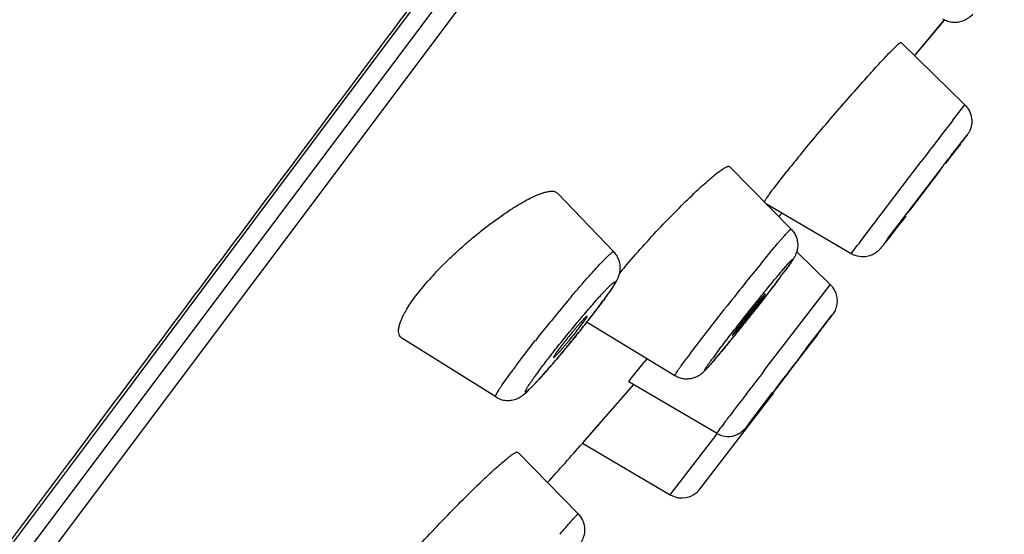
# Model space of a CAD drawing. Units: millimetres. Extents: x 72 to 8980, y -1552 to 626.
# Drawn here: x 6705 to 6718, y -295 to -288 of the extents above; entities that cross this region are included whole.
import ezdxf

# ---------------------------------------------------------------- set-up
doc = ezdxf.new("R2010")
doc.units = ezdxf.units.MM
doc.header["$MEASUREMENT"] = 0
doc.layers.add('Dimensions', color=7, linetype='Continuous')
doc.styles.get("Standard").update_dxf_attribs({"font": 'helr45w.ttf'})
doc.dimstyles.get("Standard").update_dxf_attribs({"dimscale": 10, "dimtxt": 2.5, "dimasz": 0.8, "dimexe": 1, "dimexo": 1, "dimgap": 1, "dimtad": 2, "dimtih": 1, "dimtoh": 1, "dimdec": 0, "dimzin": 0, "dimdsep": 46, "dimtxsty": 'Standard', "dimblk": 'DOT', "dimcen": 2, "dimclrd": 1, "dimclre": 1, "dimclrt": 1, "dimadec": 0, "dimazin": 0, "dimtfac": 1, "dimtdec": 0, "dimtofl": 0, "dimtmove": 0, "dimatfit": 3, "dimfxl": 1, "dimtolj": 1, "dimtzin": 0, "dimarcsym": 0})

# ---------------------------------------------------------------- blocks, each defined once
blk = doc.blocks.new('_Dot')
at = {"color": 0, "linetype": 'ByBlock', "lineweight": -2}
blk.add_line((-0.5, 0), (-1, 0), dxfattribs=at)
at = {"color": 0, "linetype": 'ByBlock', "const_width": 0.5}
blk.add_lwpolyline([(-0.25, 0, 1), (0.25, 0, 1)], format="xyb", close=True, dxfattribs=at)
blk = doc.blocks.new('*D54')
at = {"layer": 'Dimensions', "color": 1, "lineweight": -2, "transparency": 16777216}
for p, q in [((6752.272, -11.207), (6351.651, -11.207)), ((6361.651, -19.207), (6361.651, -1075.209)), ((6579.732, -1083.209), (6351.651, -1083.209))]:
    blk.add_line(p, q, dxfattribs=at)
at = {"layer": 'Dimensions', "color": 1, "lineweight": -2, "transparency": 16777216, "xscale": 8, "yscale": 8, "zscale": 8}
for p, rotation in [((6361.651, -11.207), 90), ((6361.651, -1083.209), 270)]:
    blk.add_blockref('_Dot', p, dxfattribs=dict(at, rotation=rotation))
at = {"layer": 'Dimensions', "color": 1, "transparency": 16777216, "insert": (6315.401, -547.208), "char_height": 25, "attachment_point": 5}
blk.add_mtext('\\A1;1069', dxfattribs=at)

msp = doc.modelspace()

# ---------------------------------------------------------------- linework, layer by layer
at = {"color": 7, "linetype": 'Continuous'}
for p, q in [((6695.726, -307.572), (6752.918, -231.272)), ((6696.02, -307.604), (6753.031, -231.545)), ((6717.23, -287.981), (6716.841, -288.448)), ((6717.231, -287.981), (6716.842, -288.449)), ((6717.506, -289.098), (6716.665, -288.276)), ((6717.347, -289.299), (6717.506, -289.098)), ((6717.447, -289.614), (6717.409, -289.665)), ((6716.679, -290.171), (6716.93, -289.842)), ((6715.219, -290.733), (6714.408, -289.911)), ((6714.985, -290.202), (6715.161, -289.975)), ((6716.489, -290.861), (6717.218, -289.903)), ((6717.18, -289.959), (6716.789, -290.471)), ((6717.147, -290.004), (6717.18, -289.959)), ((6712.885, -291.032), (6712.142, -290.259)), ((6716.127, -290.9), (6716.679, -290.171)), ((6716.011, -291.058), (6714.895, -290.405)), ((6715.097, -290.523), (6715.057, -290.569)), ((6715.098, -290.523), (6715.058, -290.57)), ((6716.789, -290.471), (6716.756, -290.516)), ((6716.68, -290.623), (6716.619, -290.701)), ((6716.727, -290.562), (6716.68, -290.623)), ((6716.569, -290.766), (6716.517, -290.834)), ((6716.619, -290.701), (6716.569, -290.766)), ((6716.449, -290.921), (6716.428, -290.948)), ((6716.478, -290.884), (6716.449, -290.921)), ((6716.517, -290.834), (6716.478, -290.884)), ((6715.733, -291.465), (6715.292, -291.033)), ((6716.011, -291.058), (6716.089, -290.95)), ((6716.417, -290.962), (6716.408, -290.973)), ((6716.428, -290.948), (6716.417, -290.962)), ((6710.28, -291.613), (6710.433, -291.425)), ((6715.115, -292.269), (6715.733, -291.466)), ((6714.819, -291.672), (6714.877, -291.588)), ((6712.705, -291.731), (6712.697, -291.741)), ((6713.894, -292.368), (6714.343, -291.786)), ((6712.536, -291.962), (6712.531, -291.958)), ((6713.688, -292.665), (6712.536, -291.962)), ((6715.525, -292.167), (6715.76, -291.864)), ((6714.501, -292.052), (6714.443, -292.137)), ((6711.33, -292.944), (6710.097, -292.17)), ((6711.598, -292.532), (6711.852, -292.203)), ((6715.569, -292.116), (6715.347, -292.408)), ((6715.414, -292.312), (6715.525, -292.167)), ((6714.392, -292.236), (6714.19, -292.478)), ((6714.947, -292.488), (6715.115, -292.269)), ((6715.406, -292.326), (6715.002, -292.855)), ((6715.398, -292.338), (6715.406, -292.326)), ((6711.416, -292.784), (6711.538, -292.613)), ((6713.142, -292.661), (6713.284, -292.487)), ((6715.195, -292.607), (6714.635, -293.336)), ((6714.863, -292.598), (6714.947, -292.488)), ((6713.083, -292.747), (6713.113, -292.699)), ((6713.113, -292.699), (6713.142, -292.661)), ((6712.846, -293.127), (6713.146, -292.784)), ((6714.236, -293.423), (6713.083, -292.747)), ((6714.99, -292.871), (6714.981, -292.882)), ((6714.018, -294.157), (6714.99, -292.888)), ((6714.649, -293.316), (6714.98, -292.88)), ((6714.898, -292.996), (6714.861, -293.043)), ((6712.477, -293.549), (6712.705, -293.289)), ((6713.628, -294.234), (6714.245, -293.428)), ((6714.236, -293.423), (6714.248, -293.407)), ((6712.472, -293.555), (6712.477, -293.549)), ((6712.472, -293.555), (6712.477, -293.549)), ((6712.472, -293.555), (6713.628, -294.234)), ((6712.415, -294.485), (6711.62, -293.671))]:
    msp.add_line(p, q, dxfattribs=at)
for points in [[(6703.645, -296.635), (6704.414, -295.612), (6705.377, -294.328), (6706.377, -292.994), (6707.411, -291.613), (6708.477, -290.188), (6709.575, -288.721), (6710.701, -287.215), (6711.854, -285.674), (6713.03, -284.1), (6714.229, -282.497), (6715.447, -280.868), (6716.682, -279.216), (6717.933, -277.546), (6719.195, -275.861), (6720.469, -274.163), (6721.751, -272.457), (6723.038, -270.746), (6724.126, -269.304)], [(6716.408, -290.973), (6716.403, -290.98), (6716.401, -290.982), (6716.398, -290.985), (6716.396, -290.988), (6716.393, -290.991), (6716.39, -290.995), (6716.386, -290.999), (6716.382, -291.004), (6716.377, -291.009), (6716.371, -291.015), (6716.363, -291.022), (6716.355, -291.029), (6716.344, -291.038), (6716.332, -291.046), (6716.32, -291.054), (6716.31, -291.06), (6716.301, -291.065), (6716.288, -291.071), (6716.272, -291.078), (6716.253, -291.085), (6716.234, -291.09), (6716.217, -291.094), (6716.199, -291.097), (6716.181, -291.098), (6716.162, -291.099), (6716.142, -291.098), (6716.119, -291.096), (6716.092, -291.09), (6716.063, -291.082), (6716.035, -291.071), (6716.011, -291.058)], [(6712.55, -293.465), (6712.593, -293.416), (6712.846, -293.127)]]:
    msp.add_lwpolyline(points, dxfattribs=at)
for centre, radius, start, end in [((6793.583, -348.242), 96.364, 142.28988, 142.47087), ((6860.878, -399.93), 181.218, 142.47193, 142.59216), ((6685.931, -265.982), 39.392, 322.9663, 323.1395), ((6701.203, -277.434), 20.303, 323.1377, 323.2713), ((6653.179, -241.291), 80.408, 322.83277, 322.97702), ((6729.836, -301.704), 18.786, 140.6331, 141.3669), ((6718.827, -293.082), 4.802, 143.1429, 143.3629), ((6737.547, -306.961), 26.772, 143.1377, 143.2713), ((6732.733, -303.041), 20.303, 143.1377, 143.2713), ((6743.606, -314.729), 37.185, 140.6783, 141.2667), ((6720.986, -298.003), 10.448, 139.5911, 140.1789), ((6706.994, -285.288), 10.112, 323.1302, 323.5059), ((6713.584, -294.172), 4.18, 137.1234, 138.9179), ((6700.132, -280.109), 18.71, 322.5955, 322.8413), ((6703.831, -282.918), 14.065, 322.8124, 323.141), ((6703.683, -282.798), 14.256, 322.8323, 323.1417), ((6750.292, -320.093), 45.756, 141.2646, 141.7818), ((6695.872, -276.853), 24.072, 322.2065, 322.5971), ((6729.97, -306.517), 23.09, 140.0187, 141.6897), ((6706.417, -287.016), 7.859, 323.1301, 324.0543), ((6690.057, -272.349), 31.426, 321.7785, 322.2155), ((6701.18, -283.038), 14.437, 321.7681, 322.5858), ((6701.985, -283.671), 13.412, 321.7687, 322.6117), ((6704.685, -285.734), 10.014, 322.6068, 323.1396), ((6704.077, -285.26), 10.786, 322.6121, 323.128), ((6687.267, -270.159), 34.974, 321.6645, 321.7883), ((6688.331, -271.009), 33.612, 321.2102, 321.4313), ((6687.209, -270.114), 35.047, 321.4314, 321.6648), ((6657.344, -247.79), 73.178, 322.71834, 322.87329), ((6702.394, -281.88), 16.684, 322.8357, 323.1209), ((6712.782, -289.672), 3.698, 323.0996, 323.4426), ((6698.526, -280.94), 17.82, 321.065, 321.4067), ((6699.365, -281.61), 16.746, 321.4074, 321.7715), ((6690.846, -273.029), 30.387, 320.9898, 321.2088), ((6698.42, -280.855), 17.955, 320.4313, 321.067), ((6694.094, -275.659), 26.207, 320.7633, 320.9878), ((6699.052, -281.378), 17.135, 320.1282, 320.4324), ((6967.373, -485.425), 317.452, 142.53172, 142.66068), ((6728.292, -304.916), 19.487, 140.1992, 140.3703), ((6724.561, -300.368), 13.334, 143.1302, 143.5059), ((6722.325, -298.437), 10.112, 143.1302, 143.5059), ((6719.813, -298.694), 10.269, 143.1279, 143.6899), ((6920.111, -449.49), 258.344, 142.60558, 142.76479), ((6719.988, -296.623), 6.25, 142.9255, 143.1086), ((6777.569, -341.159), 79.309, 142.7635, 142.88022), ((6718.165, -296.311), 4.876, 143.0996, 143.4426), ((6731.686, -306.452), 21.777, 142.8388, 143.1215), ((6717.606, -295.536), 3.698, 143.0996, 143.4426), ((6714.388, -293.165), 0.3, 239.5963, 295.8757), ((6714.388, -293.164), 0.3, 295.8788, 306.582), ((6591.985, -186.868), 160.933, 318.22986, 318.47627), ((6713.78, -293.975), 0.3, 239.5749, 322.5754)]:
    msp.add_arc(centre, radius, start, end, dxfattribs=at)
for points, knots in [([(6709.506, -258.345), (6708.272, -259.918), (6705.842, -263.066), (6702.282, -267.824), (6698.812, -272.6), (6694.28, -279.011), (6688.722, -287.171), (6684.392, -293.796), (6682.235, -297.148)], [0, 0, 0, 0, 0.126394, 0.251486, 0.375737, 0.499602, 0.747949, 1, 1, 1, 1]), ([(6712.091, -260.283), (6710.913, -261.819), (6708.579, -264.899), (6705.141, -269.539), (6701.782, -274.165), (6698.52, -278.736), (6695.384, -283.196), (6692.41, -287.471), (6690.057, -290.876), (6688.295, -293.425), (6687.459, -294.629), (6687.054, -295.211)], [0, 0, 0, 0, 0.135152, 0.269716, 0.403075, 0.534183, 0.6617, 0.783673, 0.897675, 0.950548, 1, 1, 1, 1]), ([(6713.75, -264.033), (6712.648, -265.491), (6710.464, -268.412), (6707.252, -272.813), (6704.119, -277.196), (6701.573, -280.827), (6699.591, -283.691), (6698.15, -285.79), (6696.749, -287.847), (6695.392, -289.852), (6694.086, -291.793), (6692.467, -294.214), (6691.287, -295.989), (6690.524, -297.141)], [0, 0, 0, 0, 0.135568, 0.270514, 0.404077, 0.535168, 0.599374, 0.66241, 0.724031, 0.783973, 0.841938, 0.897569, 1, 1, 1, 1]), ([(6690.987, -296.632), (6691.13, -296.415), (6692.062, -295.014), (6693.835, -292.362), (6696.417, -288.545), (6699.31, -284.325), (6702.594, -279.612), (6706.317, -274.378), (6710.121, -269.159), (6712.71, -265.7), (6713.896, -264.135)], [0, 0, 0, 0, 0.019583, 0.126684, 0.240327, 0.36685, 0.512391, 0.673601, 0.851578, 1, 1, 1, 1]), ([(6714.232, -264.398), (6713.119, -265.869), (6710.917, -268.816), (6706.63, -274.69), (6701.557, -281.867), (6696.775, -288.867), (6693.294, -294.058), (6691.695, -296.465), (6690.941, -297.603)], [0, 0, 0, 0, 0.136386, 0.272088, 0.537771, 0.786307, 0.899045, 1, 1, 1, 1]), ([(6724.09, -269.277), (6723.14, -270.535), (6721.25, -273.042), (6718.446, -276.777), (6715.703, -280.446), (6713.044, -284.01), (6710.886, -286.896), (6709.218, -289.126), (6707.645, -291.229), (6705.781, -293.72), (6704.316, -295.674), (6703.611, -296.612)], [0, 0, 0, 0, 0.138513, 0.275732, 0.410251, 0.540842, 0.666316, 0.726743, 0.78542, 0.896995, 1, 1, 1, 1]), ([(6717.61, -287.904), (6717.604, -287.911), (6717.589, -287.925), (6717.569, -287.943), (6717.547, -287.958), (6717.526, -287.972), (6717.501, -287.986), (6717.472, -287.997), (6717.441, -288.006), (6717.398, -288.014), (6717.342, -288.014), (6717.277, -288.001), (6717.236, -287.982), (6717.217, -287.97)], [0, 0, 0, 0, 0.062457, 0.138558, 0.188523, 0.248501, 0.315839, 0.388056, 0.462959, 0.538788, 0.691564, 0.84555, 1, 1, 1, 1]), ([(6716.214, -288.736), (6716.246, -288.701), (6716.306, -288.634), (6716.391, -288.541), (6716.466, -288.461), (6716.53, -288.394), (6716.577, -288.347), (6716.607, -288.318), (6716.623, -288.303), (6716.634, -288.294), (6716.641, -288.288), (6716.647, -288.284), (6716.652, -288.28), (6716.657, -288.278), (6716.66, -288.276), (6716.664, -288.275), (6716.665, -288.276)], [0, 0, 0, 0, 0.218031, 0.414523, 0.58632, 0.730736, 0.845596, 0.891306, 0.928996, 0.944809, 0.958592, 0.97034, 0.98006, 0.98777, 0.993528, 1, 1, 1, 1]), ([(6715.313, -289.788), (6715.385, -289.7), (6715.534, -289.521), (6715.762, -289.252), (6715.99, -288.988), (6716.141, -288.817), (6716.214, -288.736)], [0, 0, 0, 0, 0.245691, 0.506034, 0.763276, 1, 1, 1, 1]), ([(6717.506, -289.098), (6717.518, -289.11), (6717.54, -289.136), (6717.575, -289.194), (6717.595, -289.26), (6717.597, -289.327), (6717.592, -289.369), (6717.583, -289.402), (6717.575, -289.425), (6717.565, -289.446), (6717.555, -289.466), (6717.545, -289.481), (6717.533, -289.498), (6717.512, -289.528), (6717.492, -289.554), (6717.477, -289.574)], [0, 0, 0, 0, 0.095401, 0.190762, 0.380728, 0.476107, 0.570992, 0.618209, 0.665694, 0.710994, 0.748195, 0.792046, 0.813884, 0.860465, 1, 1, 1, 1]), ([(6717.218, -289.903), (6717.234, -289.881), (6717.266, -289.84), (6717.311, -289.781), (6717.354, -289.726), (6717.393, -289.675), (6717.427, -289.631), (6717.457, -289.592), (6717.483, -289.559), (6717.501, -289.536), (6717.513, -289.521), (6717.519, -289.514), (6717.523, -289.508), (6717.526, -289.505), (6717.528, -289.502), (6717.53, -289.5), (6717.531, -289.498), (6717.533, -289.497), (6717.534, -289.495), (6717.534, -289.495), (6717.535, -289.495), (6717.534, -289.495), (6717.534, -289.496), (6717.533, -289.497), (6717.532, -289.499), (6717.531, -289.501), (6717.529, -289.503), (6717.527, -289.507), (6717.524, -289.51), (6717.52, -289.516), (6717.514, -289.524), (6717.506, -289.534), (6717.493, -289.552), (6717.483, -289.566), (6717.475, -289.576)], [0, 0, 0, 0, 0.12981, 0.25182, 0.364788, 0.467657, 0.55947, 0.639276, 0.706274, 0.75991, 0.781554, 0.79966, 0.807366, 0.814167, 0.820062, 0.825048, 0.829125, 0.832293, 0.83455, 0.8359, 0.836364, 0.836901, 0.838332, 0.840677, 0.843941, 0.848127, 0.853234, 0.859259, 0.866192, 0.874025, 0.892359, 0.914191, 0.939454, 1, 1, 1, 1]), ([(6713.971, -290.236), (6714, -290.208), (6714.055, -290.157), (6714.135, -290.086), (6714.206, -290.026), (6714.259, -289.984), (6714.297, -289.957), (6714.322, -289.94), (6714.343, -289.927), (6714.362, -289.917), (6714.377, -289.91), (6714.389, -289.907), (6714.396, -289.907), (6714.402, -289.907), (6714.406, -289.909), (6714.408, -289.911)], [0, 0, 0, 0, 0.215632, 0.408689, 0.576917, 0.718221, 0.778225, 0.83096, 0.876346, 0.914348, 0.94503, 0.96869, 0.978159, 0.986307, 1, 1, 1, 1]), ([(6711.677, -290.385), (6711.706, -290.369), (6711.76, -290.339), (6711.839, -290.301), (6711.911, -290.27), (6711.975, -290.249), (6712.03, -290.236), (6712.071, -290.234), (6712.099, -290.237), (6712.116, -290.242), (6712.131, -290.249), (6712.139, -290.256), (6712.142, -290.259)], [0, 0, 0, 0, 0.195017, 0.370688, 0.525891, 0.659831, 0.772166, 0.863742, 0.902603, 0.937587, 0.969629, 1, 1, 1, 1]), ([(6713.031, -291.23), (6713.107, -291.141), (6713.263, -290.963), (6713.502, -290.704), (6713.738, -290.46), (6713.895, -290.307), (6713.971, -290.236)], [0, 0, 0, 0, 0.255825, 0.519375, 0.773005, 1, 1, 1, 1]), ([(6714.867, -290.379), (6714.868, -290.375), (6714.871, -290.368), (6714.878, -290.355), (6714.888, -290.339), (6714.905, -290.312), (6714.934, -290.271), (6714.96, -290.236), (6714.974, -290.217)], [0, 0, 0, 0, 0.053295, 0.127311, 0.222296, 0.338158, 0.630516, 1, 1, 1, 1]), ([(6710.52, -291.328), (6710.564, -291.28), (6710.656, -291.186), (6710.799, -291.049), (6710.948, -290.915), (6711.1, -290.788), (6711.251, -290.67), (6711.399, -290.563), (6711.54, -290.468), (6711.633, -290.411), (6711.677, -290.385)], [0, 0, 0, 0, 0.12968, 0.263103, 0.397636, 0.530678, 0.659661, 0.782276, 0.896368, 1, 1, 1, 1]), ([(6714.84, -291.166), (6714.867, -291.133), (6714.918, -291.072), (6714.99, -290.985), (6715.045, -290.919), (6715.085, -290.873), (6715.111, -290.843), (6715.134, -290.817), (6715.155, -290.794), (6715.173, -290.775), (6715.187, -290.759), (6715.198, -290.748), (6715.205, -290.742), (6715.209, -290.738), (6715.213, -290.735), (6715.215, -290.734), (6715.217, -290.733), (6715.219, -290.733), (6715.219, -290.733)], [0, 0, 0, 0, 0.218705, 0.415812, 0.588113, 0.664052, 0.732819, 0.794155, 0.847802, 0.893505, 0.931079, 0.960448, 0.972041, 0.98157, 0.989042, 0.994485, 0.997994, 1, 1, 1, 1]), ([(6715.219, -290.733), (6715.233, -290.747), (6715.257, -290.778), (6715.285, -290.83), (6715.302, -290.887), (6715.306, -290.936), (6715.305, -290.974), (6715.299, -291.01), (6715.288, -291.048), (6715.272, -291.085), (6715.259, -291.111), (6715.246, -291.131), (6715.233, -291.149), (6715.22, -291.169), (6715.205, -291.19), (6715.189, -291.213), (6715.164, -291.248), (6715.144, -291.276), (6715.13, -291.294)], [0, 0, 0, 0, 0.0929, 0.185833, 0.279201, 0.371855, 0.417014, 0.460826, 0.541648, 0.605921, 0.649469, 0.682946, 0.717117, 0.754636, 0.795642, 0.840366, 0.889158, 1, 1, 1, 1]), ([(6712.277, -291.681), (6712.317, -291.634), (6712.394, -291.543), (6712.505, -291.414), (6712.607, -291.299), (6712.683, -291.215), (6712.738, -291.158), (6712.773, -291.122), (6712.803, -291.092), (6712.825, -291.071), (6712.841, -291.058), (6712.851, -291.049), (6712.86, -291.043), (6712.867, -291.037), (6712.873, -291.034), (6712.878, -291.032), (6712.882, -291.031), (6712.884, -291.032), (6712.885, -291.032)], [0, 0, 0, 0, 0.207948, 0.400523, 0.572699, 0.719926, 0.783024, 0.838518, 0.886057, 0.925406, 0.941945, 0.956363, 0.968643, 0.978779, 0.986801, 0.992796, 0.996982, 1, 1, 1, 1]), ([(6712.91, -291.438), (6712.915, -291.429), (6712.923, -291.414), (6712.933, -291.394), (6712.941, -291.377), (6712.949, -291.358), (6712.956, -291.335), (6712.963, -291.309), (6712.97, -291.27), (6712.971, -291.215), (6712.96, -291.16), (6712.944, -291.118), (6712.922, -291.077), (6712.901, -291.049), (6712.885, -291.032)], [0, 0, 0, 0, 0.072687, 0.111387, 0.153449, 0.200441, 0.254173, 0.315865, 0.383866, 0.530969, 0.685397, 0.763686, 0.84232, 1, 1, 1, 1]), ([(6714.835, -291.604), (6714.876, -291.552), (6714.954, -291.456), (6715.048, -291.343), (6715.107, -291.273), (6715.136, -291.24), (6715.155, -291.218), (6715.172, -291.198), (6715.187, -291.181), (6715.201, -291.166), (6715.212, -291.154), (6715.22, -291.145), (6715.226, -291.14), (6715.23, -291.137), (6715.233, -291.134), (6715.235, -291.132), (6715.237, -291.131), (6715.239, -291.13), (6715.24, -291.13), (6715.241, -291.13), (6715.241, -291.131), (6715.24, -291.132), (6715.24, -291.134), (6715.239, -291.136), (6715.237, -291.14), (6715.235, -291.143), (6715.231, -291.15), (6715.225, -291.16), (6715.216, -291.173), (6715.205, -291.189), (6715.193, -291.207), (6715.178, -291.228), (6715.161, -291.251), (6715.143, -291.276), (6715.13, -291.293), (6715.124, -291.302)], [0, 0, 0, 0, 0.239503, 0.444237, 0.52987, 0.567921, 0.602631, 0.633886, 0.661571, 0.685573, 0.705791, 0.722181, 0.728932, 0.734718, 0.739536, 0.743391, 0.746292, 0.74827, 0.749448, 0.750375, 0.751043, 0.751914, 0.754327, 0.757685, 0.762006, 0.767296, 0.773556, 0.788981, 0.808265, 0.831375, 0.858212, 0.888636, 0.922503, 0.959672, 1, 1, 1, 1]), ([(6712.439, -291.923), (6712.465, -291.892), (6712.515, -291.833), (6712.588, -291.747), (6712.656, -291.67), (6712.709, -291.61), (6712.748, -291.568), (6712.775, -291.54), (6712.798, -291.515), (6712.82, -291.493), (6712.839, -291.474), (6712.856, -291.459), (6712.869, -291.448), (6712.877, -291.441), (6712.883, -291.436), (6712.887, -291.433), (6712.892, -291.431), (6712.895, -291.429), (6712.898, -291.428), (6712.9, -291.428), (6712.902, -291.429), (6712.902, -291.432), (6712.902, -291.436), (6712.9, -291.443), (6712.895, -291.454), (6712.887, -291.469), (6712.876, -291.487), (6712.863, -291.508), (6712.848, -291.532), (6712.83, -291.558), (6712.809, -291.588), (6712.786, -291.621), (6712.751, -291.669), (6712.724, -291.706), (6712.705, -291.731)], [0, 0, 0, 0, 0.115459, 0.224066, 0.32384, 0.412858, 0.452814, 0.489501, 0.522746, 0.552378, 0.57825, 0.600276, 0.618386, 0.625954, 0.632525, 0.638097, 0.642677, 0.646289, 0.649, 0.650967, 0.65258, 0.65446, 0.657039, 0.664888, 0.676654, 0.69243, 0.712179, 0.735825, 0.76328, 0.794452, 0.82923, 0.867411, 0.908757, 1, 1, 1, 1]), ([(6712.78, -291.63), (6712.806, -291.595), (6712.841, -291.545), (6712.884, -291.481), (6712.902, -291.452), (6712.91, -291.438)], [0, 0, 0, 0, 0.558462, 0.791012, 1, 1, 1, 1]), ([(6715.036, -291.42), (6714.975, -291.499), (6714.846, -291.667), (6714.68, -291.878), (6714.541, -292.052), (6714.441, -292.175), (6714.349, -292.289), (6714.277, -292.375), (6714.226, -292.436), (6714.193, -292.475), (6714.168, -292.504), (6714.149, -292.525), (6714.137, -292.538), (6714.126, -292.55), (6714.116, -292.561), (6714.108, -292.57), (6714.1, -292.578), (6714.094, -292.584), (6714.089, -292.589), (6714.085, -292.593), (6714.082, -292.594), (6714.08, -292.595), (6714.08, -292.595), (6714.079, -292.594), (6714.079, -292.594), (6714.079, -292.592), (6714.08, -292.591), (6714.081, -292.589), (6714.082, -292.585), (6714.085, -292.58), (6714.09, -292.573), (6714.095, -292.564), (6714.102, -292.554), (6714.11, -292.542), (6714.119, -292.529), (6714.129, -292.514), (6714.145, -292.492), (6714.167, -292.462), (6714.186, -292.436), (6714.196, -292.423)], [0, 0, 0, 0, 0.173868, 0.368967, 0.466562, 0.559828, 0.645688, 0.721285, 0.754451, 0.784129, 0.81009, 0.821614, 0.832134, 0.841626, 0.850066, 0.857433, 0.863721, 0.868924, 0.873036, 0.876058, 0.878006, 0.8786, 0.878993, 0.879331, 0.879816, 0.880534, 0.88151, 0.882754, 0.884269, 0.888119, 0.893064, 0.899101, 0.906226, 0.914432, 0.923704, 0.934011, 0.945322, 0.970836, 1, 1, 1, 1]), ([(6715.733, -291.465), (6715.75, -291.482), (6715.779, -291.518), (6715.81, -291.582), (6715.825, -291.651), (6715.823, -291.721), (6715.809, -291.778), (6715.79, -291.818), (6715.777, -291.84), (6715.768, -291.854), (6715.763, -291.86), (6715.759, -291.866), (6715.756, -291.869), (6715.755, -291.871)], [0, 0, 0, 0, 0.156887, 0.313841, 0.470682, 0.627302, 0.783726, 0.860748, 0.925783, 0.955926, 0.9695, 0.984305, 1, 1, 1, 1]), ([(6710.162, -291.787), (6710.179, -291.758), (6710.217, -291.699), (6710.258, -291.642), (6710.28, -291.613)], [0, 0, 0, 0, 0.477436, 1, 1, 1, 1]), ([(6714.235, -292.37), (6714.277, -292.314), (6714.369, -292.193), (6714.568, -291.937), (6714.726, -291.738), (6714.835, -291.604)], [0, 0, 0, 0, 0.21534, 0.467311, 1, 1, 1, 1]), ([(6714.443, -292.137), (6714.443, -292.137), (6714.443, -292.137), (6714.444, -292.136), (6714.447, -292.134), (6714.45, -292.131), (6714.455, -292.126), (6714.46, -292.12), (6714.467, -292.112), (6714.475, -292.103), (6714.487, -292.089), (6714.505, -292.068), (6714.529, -292.039), (6714.556, -292.007), (6714.584, -291.972), (6714.615, -291.934), (6714.646, -291.895), (6714.678, -291.855), (6714.719, -291.802), (6714.766, -291.742), (6714.802, -291.694), (6714.819, -291.672)], [0, 0, 0, 0, 0.000738, 0.002118, 0.007139, 0.015252, 0.026413, 0.040559, 0.057618, 0.07752, 0.100189, 0.153317, 0.215736, 0.286119, 0.363019, 0.444699, 0.529386, 0.615295, 0.700629, 0.862357, 1, 1, 1, 1]), ([(6714.877, -291.588), (6714.877, -291.588), (6714.877, -291.588), (6714.876, -291.589), (6714.873, -291.59), (6714.87, -291.594), (6714.865, -291.598), (6714.86, -291.605), (6714.853, -291.612), (6714.845, -291.621), (6714.833, -291.635), (6714.815, -291.656), (6714.791, -291.685), (6714.765, -291.717), (6714.736, -291.752), (6714.705, -291.79), (6714.663, -291.843), (6714.611, -291.908), (6714.554, -291.983), (6714.517, -292.03), (6714.501, -292.052)], [0, 0, 0, 0, 0.000661, 0.00192, 0.006691, 0.014571, 0.025521, 0.039477, 0.056369, 0.076123, 0.098666, 0.151616, 0.213949, 0.284327, 0.361298, 0.443117, 0.527993, 0.699712, 0.861944, 1, 1, 1, 1]), ([(6710.097, -292.17), (6710.088, -292.164), (6710.071, -292.149), (6710.056, -292.118), (6710.051, -292.079), (6710.055, -292.033), (6710.069, -291.98), (6710.091, -291.921), (6710.122, -291.855), (6710.148, -291.81), (6710.162, -291.787)], [0, 0, 0, 0, 0.075869, 0.154753, 0.245222, 0.353098, 0.481576, 0.632017, 0.804915, 1, 1, 1, 1]), ([(6711.925, -292.567), (6711.962, -292.517), (6712.042, -292.413), (6712.212, -292.197), (6712.347, -292.032), (6712.439, -291.923)], [0, 0, 0, 0, 0.22667, 0.478279, 1, 1, 1, 1]), ([(6712.532, -291.883), (6712.532, -291.882), (6712.531, -291.882), (6712.53, -291.883), (6712.527, -291.884), (6712.524, -291.886), (6712.517, -291.892), (6712.507, -291.902), (6712.491, -291.918), (6712.471, -291.938), (6712.449, -291.963), (6712.424, -291.991), (6712.397, -292.023), (6712.368, -292.057), (6712.328, -292.105), (6712.277, -292.166), (6712.22, -292.239), (6712.184, -292.286), (6712.167, -292.309)], [0, 0, 0, 0, 0.002589, 0.004675, 0.007414, 0.014957, 0.025314, 0.054456, 0.094582, 0.144865, 0.204311, 0.271884, 0.346259, 0.425938, 0.509419, 0.681502, 0.849605, 1, 1, 1, 1]), ([(6712.456, -291.999), (6712.462, -291.991), (6712.473, -291.976), (6712.489, -291.954), (6712.503, -291.934), (6712.514, -291.918), (6712.523, -291.904), (6712.529, -291.894), (6712.532, -291.888), (6712.533, -291.884), (6712.533, -291.883), (6712.532, -291.883)], [0, 0, 0, 0, 0.21631, 0.411322, 0.582109, 0.725759, 0.839792, 0.92328, 0.975927, 0.99104, 1, 1, 1, 1]), ([(6712.52, -291.971), (6712.487, -292.013), (6712.421, -292.097), (6712.319, -292.222), (6712.218, -292.345), (6712.119, -292.462), (6712.04, -292.555), (6711.98, -292.623), (6711.939, -292.669), (6711.9, -292.712), (6711.865, -292.75), (6711.833, -292.783), (6711.805, -292.812), (6711.781, -292.836), (6711.763, -292.853), (6711.751, -292.863), (6711.743, -292.869), (6711.737, -292.874), (6711.731, -292.877), (6711.727, -292.879), (6711.725, -292.88), (6711.723, -292.88), (6711.722, -292.879), (6711.721, -292.878), (6711.72, -292.876), (6711.721, -292.872), (6711.722, -292.867), (6711.725, -292.861), (6711.728, -292.853), (6711.733, -292.844), (6711.739, -292.834), (6711.746, -292.822), (6711.757, -292.804), (6711.773, -292.778), (6711.797, -292.744), (6711.824, -292.705), (6711.854, -292.663), (6711.889, -292.616), (6711.913, -292.584), (6711.925, -292.567)], [0, 0, 0, 0, 0.100299, 0.202697, 0.30419, 0.401719, 0.49229, 0.53412, 0.573208, 0.609244, 0.641981, 0.671183, 0.696619, 0.718082, 0.735451, 0.742573, 0.748639, 0.753646, 0.757598, 0.760524, 0.761631, 0.762533, 0.763279, 0.763953, 0.765489, 0.767779, 0.77103, 0.775311, 0.780648, 0.78705, 0.794512, 0.80302, 0.812563, 0.834691, 0.860773, 0.890647, 0.924022, 0.96058, 1, 1, 1, 1]), ([(6712.091, -292.426), (6712.091, -292.426), (6712.093, -292.426), (6712.095, -292.424), (6712.099, -292.421), (6712.106, -292.416), (6712.117, -292.405), (6712.133, -292.389), (6712.152, -292.368), (6712.175, -292.344), (6712.2, -292.315), (6712.227, -292.284), (6712.256, -292.25), (6712.296, -292.202), (6712.346, -292.141), (6712.403, -292.069), (6712.439, -292.022), (6712.456, -291.999)], [0, 0, 0, 0, 0.00288, 0.008132, 0.01611, 0.026874, 0.05673, 0.097405, 0.148055, 0.207702, 0.275321, 0.34959, 0.429035, 0.512179, 0.683373, 0.850482, 1, 1, 1, 1]), ([(6712.167, -292.309), (6712.161, -292.317), (6712.149, -292.332), (6712.133, -292.355), (6712.119, -292.374), (6712.108, -292.391), (6712.1, -292.403), (6712.095, -292.411), (6712.093, -292.416), (6712.091, -292.419), (6712.09, -292.422), (6712.09, -292.424), (6712.09, -292.425), (6712.091, -292.426)], [0, 0, 0, 0, 0.218849, 0.41579, 0.587775, 0.731776, 0.845281, 0.890296, 0.927406, 0.956593, 0.977929, 0.99179, 1, 1, 1, 1]), ([(6711.747, -292.872), (6711.776, -292.844), (6711.841, -292.778), (6711.946, -292.662), (6712.07, -292.521), (6712.157, -292.418), (6712.203, -292.363)], [0, 0, 0, 0, 0.17734, 0.406737, 0.685367, 1, 1, 1, 1]), ([(6713.688, -292.665), (6713.688, -292.665), (6713.688, -292.663), (6713.688, -292.662), (6713.689, -292.659), (6713.691, -292.654), (6713.697, -292.644), (6713.707, -292.627), (6713.724, -292.601), (6713.747, -292.569), (6713.774, -292.53), (6713.806, -292.486), (6713.829, -292.454), (6713.842, -292.438)], [0, 0, 0, 0, 0.006151, 0.011566, 0.018837, 0.039179, 0.067394, 0.147522, 0.259105, 0.401644, 0.573745, 0.773751, 1, 1, 1, 1]), ([(6714.19, -292.478), (6714.177, -292.493), (6714.153, -292.522), (6714.118, -292.561), (6714.087, -292.595), (6714.059, -292.622), (6714.03, -292.647), (6713.996, -292.67), (6713.96, -292.687), (6713.927, -292.698), (6713.892, -292.706), (6713.846, -292.711), (6713.791, -292.706), (6713.737, -292.691), (6713.704, -292.674), (6713.688, -292.665)], [0, 0, 0, 0, 0.102335, 0.188743, 0.262112, 0.334456, 0.38456, 0.454539, 0.540134, 0.584978, 0.630432, 0.722092, 0.814408, 0.907131, 1, 1, 1, 1]), ([(6711.33, -292.944), (6711.329, -292.944), (6711.328, -292.942), (6711.328, -292.939), (6711.328, -292.935), (6711.33, -292.93), (6711.332, -292.924), (6711.335, -292.916), (6711.339, -292.908), (6711.347, -292.894), (6711.358, -292.874), (6711.374, -292.848), (6711.394, -292.817), (6711.409, -292.795), (6711.416, -292.784)], [0, 0, 0, 0, 0.012294, 0.028213, 0.050118, 0.07892, 0.115003, 0.158547, 0.209649, 0.268345, 0.408237, 0.577436, 0.775015, 1, 1, 1, 1]), ([(6711.33, -292.944), (6711.351, -292.957), (6711.396, -292.979), (6711.47, -292.993), (6711.531, -292.989), (6711.577, -292.978), (6711.608, -292.968), (6711.634, -292.956), (6711.663, -292.94), (6711.692, -292.919), (6711.722, -292.895), (6711.739, -292.88), (6711.747, -292.872)], [0, 0, 0, 0, 0.162246, 0.323785, 0.483696, 0.56011, 0.631183, 0.694944, 0.751802, 0.848219, 0.926958, 1, 1, 1, 1]), ([(6714.861, -293.043), (6714.843, -293.067), (6714.809, -293.111), (6714.761, -293.173), (6714.72, -293.227), (6714.685, -293.272), (6714.658, -293.306), (6714.638, -293.332), (6714.625, -293.348), (6714.616, -293.36), (6714.605, -293.372), (6714.588, -293.388), (6714.574, -293.4), (6714.567, -293.405)], [0, 0, 0, 0, 0.189335, 0.358177, 0.50407, 0.624978, 0.719454, 0.787265, 0.835205, 0.850869, 0.884161, 0.939303, 1, 1, 1, 1]), ([(6711.187, -294.016), (6711.217, -293.988), (6711.273, -293.936), (6711.353, -293.862), (6711.425, -293.8), (6711.478, -293.756), (6711.516, -293.726), (6711.539, -293.708), (6711.56, -293.694), (6711.578, -293.683), (6711.591, -293.676), (6711.6, -293.672), (6711.608, -293.669), (6711.617, -293.668), (6711.62, -293.671)], [0, 0, 0, 0, 0.217751, 0.412901, 0.582822, 0.725465, 0.785964, 0.838957, 0.884334, 0.922049, 0.952114, 0.964319, 0.97469, 1, 1, 1, 1]), ([(6710.142, -295.1), (6710.224, -295.007), (6710.397, -294.816), (6710.663, -294.536), (6710.927, -294.267), (6711.103, -294.096), (6711.187, -294.016)], [0, 0, 0, 0, 0.248163, 0.511714, 0.76923, 1, 1, 1, 1]), ([(6712.177, -294.753), (6712.194, -294.733), (6712.227, -294.694), (6712.273, -294.639), (6712.313, -294.592), (6712.343, -294.558), (6712.363, -294.536), (6712.376, -294.522), (6712.387, -294.51), (6712.396, -294.5), (6712.403, -294.493), (6712.408, -294.488), (6712.412, -294.486), (6712.414, -294.485), (6712.414, -294.485), (6712.415, -294.485)], [0, 0, 0, 0, 0.225081, 0.424692, 0.596732, 0.739668, 0.799846, 0.852299, 0.89688, 0.93345, 0.961938, 0.982349, 0.994761, 0.998112, 1, 1, 1, 1]), ([(6712.415, -294.485), (6712.438, -294.509), (6712.477, -294.564), (6712.499, -294.646), (6712.501, -294.712), (6712.494, -294.76), (6712.481, -294.802), (6712.467, -294.834), (6712.454, -294.858), (6712.443, -294.874), (6712.433, -294.889), (6712.419, -294.909), (6712.399, -294.937), (6712.382, -294.96), (6712.373, -294.973)], [0, 0, 0, 0, 0.184049, 0.36709, 0.458474, 0.547851, 0.631615, 0.699012, 0.743775, 0.777162, 0.808645, 0.840896, 0.9134, 1, 1, 1, 1])]:
    msp.add_open_spline(points, degree=3, knots=knots, dxfattribs=at)

# ---------------------------------------------------------------- dimensions: what is measured, and where the dimension line sits
at = {"layer": 'Dimensions'}
dim = msp.add_linear_dim(base=(6361.651, -1083.209), p1=(6762.272, -11.207), p2=(6589.732, -1083.209), angle=90, text='1069', dimstyle='Standard', dxfattribs=at)
dim.commit()
dim.dimension.update_dxf_attribs({"geometry": '*D54', "text_midpoint": (6315.401, -547.208)})

doc.saveas('drawing.dxf')
